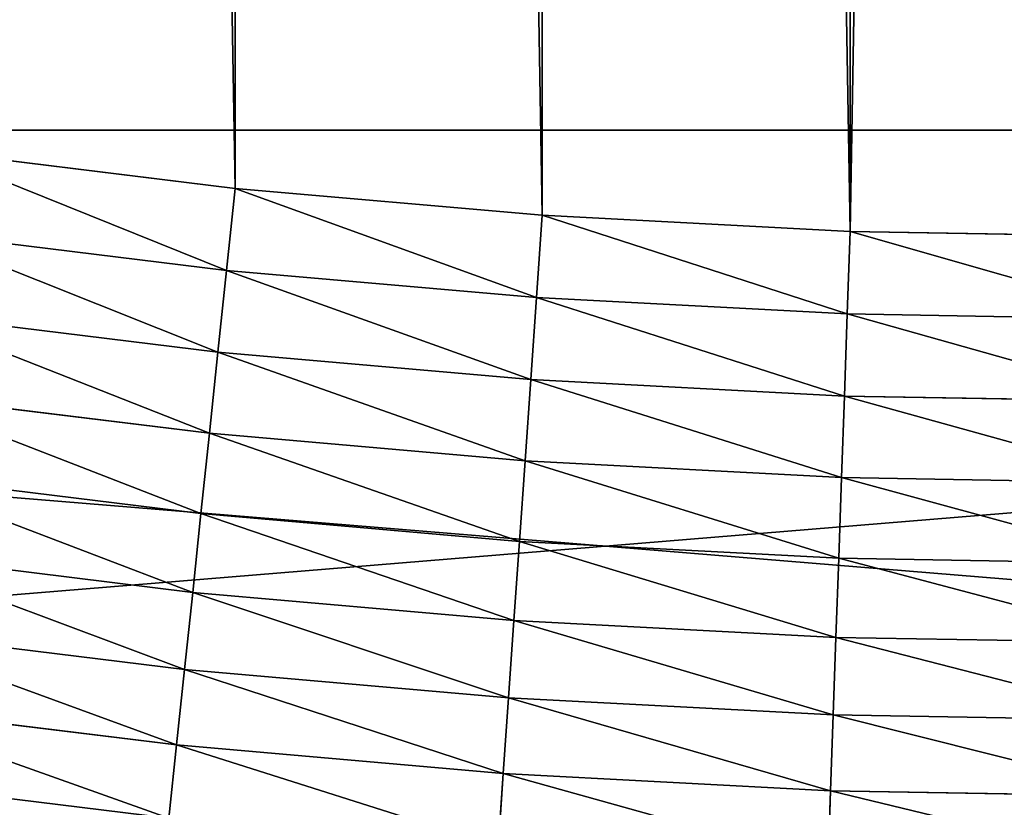
# Model space of a CAD drawing. Units: millimetres. Extents: x 0 to 48, y -38.8 to 38.9.
# Drawn here: x 30.8 to 32.3, y -14.3 to -13.1 of the extents above; entities that cross this region are included whole.
import ezdxf

# ---------------------------------------------------------------- set-up
doc = ezdxf.new("R2010")
doc.units = ezdxf.units.MM
doc.layers.get('0').update_dxf_attribs({"true_color": 0x000000})

# ---------------------------------------------------------------- blocks, each defined once
blk = doc.blocks.new('Group_11')
for p, q in [((135.781, 21.309, 240), (140.441, 20.737, 240)), ((140.441, 20.737), (135.781, 21.309)), ((140.31, 19.488, 239.961), (140.441, 20.737, 240)), ((140.441, 20.737), (140.31, 19.488, 0.039)), ((140.441, 20.737, 240), (145.118, 20.328, 240)), ((145.118, 20.328), (140.441, 20.737)), ((145.03, 19.075, 239.961), (145.118, 20.328, 240)), ((145.118, 20.328), (145.03, 19.075, 0.039)), ((145.118, 20.328, 240), (149.806, 20.082, 240)), ((149.806, 20.082), (145.118, 20.328)), ((140.31, 19.488, 239.961), (135.606, 20.065, 239.961)), ((140.31, 19.488, 0.039), (135.606, 20.065, 0.039)), ((149.762, 18.827, 239.961), (149.806, 20.082, 240)), ((149.806, 20.082), (149.762, 18.827, 0.039)), ((149.806, 20.082, 240), (154.5, 20, 240)), ((154.5, 20), (149.806, 20.082)), ((140.179, 18.244, 239.842), (140.31, 19.488, 239.961)), ((140.31, 19.488, 0.039), (140.179, 18.244, 0.158)), ((145.03, 19.075, 239.961), (140.31, 19.488, 239.961)), ((145.03, 19.075, 0.039), (140.31, 19.488, 0.039)), ((144.943, 17.827, 239.842), (145.03, 19.075, 239.961)), ((145.03, 19.075, 0.039), (144.943, 17.827, 0.158)), ((149.762, 18.827, 239.961), (145.03, 19.075, 239.961)), ((149.762, 18.827, 0.039), (145.03, 19.075, 0.039)), ((140.179, 18.244, 239.842), (135.432, 18.827, 239.842)), ((140.179, 18.244, 0.158), (135.432, 18.827, 0.158)), ((149.719, 17.577, 239.842), (149.762, 18.827, 239.961)), ((149.762, 18.827, 0.039), (149.719, 17.577, 0.158)), ((154.5, 18.744, 239.961), (149.762, 18.827, 239.961)), ((154.5, 18.744, 0.039), (149.762, 18.827, 0.039)), ((140.049, 17.01, 239.646), (140.179, 18.244, 239.842)), ((140.179, 18.244, 0.158), (140.049, 17.01, 0.354)), ((144.943, 17.827, 239.842), (140.179, 18.244, 239.842)), ((144.943, 17.827, 0.158), (140.179, 18.244, 0.158)), ((144.856, 16.589, 239.646), (144.943, 17.827, 239.842)), ((144.943, 17.827, 0.158), (144.856, 16.589, 0.354)), ((149.719, 17.577, 239.842), (144.943, 17.827, 239.842)), ((149.719, 17.577, 0.158), (144.943, 17.827, 0.158)), ((140.049, 17.01, 239.646), (135.26, 17.598, 239.646)), ((140.049, 17.01, 0.354), (135.26, 17.598, 0.354)), ((149.675, 16.337, 239.646), (149.719, 17.577, 239.842)), ((149.719, 17.577, 0.158), (149.675, 16.337, 0.354)), ((154.5, 17.493, 239.842), (149.719, 17.577, 239.842)), ((154.5, 17.493, 0.158), (149.719, 17.577, 0.158)), ((139.921, 15.79, 239.372), (140.049, 17.01, 239.646)), ((140.049, 17.01, 0.354), (139.921, 15.79, 0.628)), ((144.856, 16.589, 239.646), (140.049, 17.01, 239.646)), ((144.856, 16.589, 0.354), (140.049, 17.01, 0.354)), ((144.771, 15.366, 239.372), (144.856, 16.589, 239.646)), ((144.856, 16.589, 0.354), (144.771, 15.366, 0.628)), ((149.675, 16.337, 239.646), (144.856, 16.589, 239.646)), ((149.675, 16.337, 0.354), (144.856, 16.589, 0.354)), ((139.921, 15.79, 239.372), (135.089, 16.384, 239.372)), ((139.921, 15.79, 0.628), (135.089, 16.384, 0.628)), ((149.632, 15.111, 239.372), (149.675, 16.337, 239.646)), ((149.675, 16.337, 0.354), (149.632, 15.111, 0.628)), ((154.5, 16.252, 239.646), (149.675, 16.337, 239.646)), ((154.5, 16.252, 0.354), (149.675, 16.337, 0.354)), ((139.795, 14.59, 239.021), (139.921, 15.79, 239.372)), ((139.921, 15.79, 0.628), (139.795, 14.59, 0.979)), ((144.771, 15.366, 239.372), (139.921, 15.79, 239.372)), ((144.771, 15.366, 0.628), (139.921, 15.79, 0.628)), ((144.687, 14.162, 239.021), (144.771, 15.366, 239.372)), ((144.771, 15.366, 0.628), (144.687, 14.162, 0.979)), ((149.632, 15.111, 239.372), (144.771, 15.366, 239.372)), ((149.632, 15.111, 0.628), (144.771, 15.366, 0.628)), ((139.795, 14.59, 239.021), (134.921, 15.189, 239.021)), ((139.795, 14.59, 0.979), (134.921, 15.189, 0.979)), ((149.59, 13.905, 239.021), (149.632, 15.111, 239.372)), ((149.632, 15.111, 0.628), (149.59, 13.905, 0.979)), ((154.5, 15.026, 239.372), (149.632, 15.111, 239.372)), ((154.5, 15.026, 0.628), (149.632, 15.111, 0.628)), ((139.671, 13.415, 238.596), (139.795, 14.59, 239.021)), ((139.795, 14.59, 0.979), (139.671, 13.415, 1.404)), ((144.687, 14.162, 239.021), (139.795, 14.59, 239.021)), ((144.687, 14.162, 0.979), (139.795, 14.59, 0.979)), ((144.604, 12.983, 238.596), (144.687, 14.162, 239.021)), ((144.687, 14.162, 0.979), (144.604, 12.983, 1.404)), ((149.59, 13.905, 239.021), (144.687, 14.162, 239.021)), ((149.59, 13.905, 0.979), (144.687, 14.162, 0.979)), ((139.671, 13.415, 238.596), (134.757, 14.018, 238.596)), ((139.671, 13.415, 1.404), (134.757, 14.018, 1.404)), ((149.549, 12.724, 238.596), (149.59, 13.905, 239.021)), ((149.59, 13.905, 0.979), (149.549, 12.724, 1.404)), ((154.5, 13.82, 239.021), (149.59, 13.905, 239.021)), ((154.5, 13.82, 0.979), (149.59, 13.905, 0.979)), ((139.551, 12.268, 238.097), (139.671, 13.415, 238.596)), ((139.671, 13.415, 1.404), (139.551, 12.268, 1.903)), ((144.604, 12.983, 238.596), (139.671, 13.415, 238.596)), ((144.604, 12.983, 1.404), (139.671, 13.415, 1.404)), ((144.524, 11.833, 238.097), (144.604, 12.983, 238.596)), ((144.604, 12.983, 1.404), (144.524, 11.833, 1.903)), ((149.549, 12.724, 238.596), (144.604, 12.983, 238.596)), ((149.549, 12.724, 1.404), (144.604, 12.983, 1.404)), ((139.551, 12.268, 238.097), (134.596, 12.876, 238.097)), ((139.551, 12.268, 1.903), (134.596, 12.876, 1.903)), ((149.509, 11.572, 238.097), (149.549, 12.724, 238.596)), ((149.549, 12.724, 1.404), (149.509, 11.572, 1.903)), ((154.5, 12.638, 238.596), (149.549, 12.724, 238.596)), ((154.5, 12.638, 1.404), (149.549, 12.724, 1.404)), ((139.434, 11.155, 237.526), (139.551, 12.268, 238.097)), ((139.551, 12.268, 1.903), (139.434, 11.155, 2.474)), ((144.524, 11.833, 238.097), (139.551, 12.268, 238.097)), ((144.524, 11.833, 1.903), (139.551, 12.268, 1.903)), ((139.434, 11.155, 237.526), (134.44, 11.768, 237.526)), ((139.434, 11.155, 2.474), (134.44, 11.768, 2.474)), ((144.446, 10.716, 237.526), (144.524, 11.833, 238.097)), ((144.524, 11.833, 1.903), (144.446, 10.716, 2.474)), ((149.509, 11.572, 238.097), (144.524, 11.833, 238.097)), ((149.509, 11.572, 1.903), (144.524, 11.833, 1.903)), ((149.47, 10.453, 237.526), (149.509, 11.572, 238.097)), ((149.509, 11.572, 1.903), (149.47, 10.453, 2.474)), ((154.5, 11.484, 238.097), (149.509, 11.572, 238.097)), ((154.5, 11.484, 1.903), (149.509, 11.572, 1.903))]:
    blk.add_line(p, q)
mesh = blk.add_polyface()
corners = [(20.082, 159.194), (20.082, 149.806), (20, 154.5), (20.328, 163.882), (20.328, 145.118), (20.737, 168.559), (20.737, 140.441), (21.309, 173.219), (21.309, 135.781), (22.043, 177.856), (22.043, 131.144), (22.939, 182.464), (22.939, 126.536), (23.995, 121.962), (23.995, 187.038), (25.21, 117.427), (25.21, 191.573), (26.583, 112.937), (26.583, 196.063), (28.111, 108.498), (28.111, 200.502), (29.794, 104.115), (29.794, 204.885), (31.628, 99.794), (31.628, 209.206), (33.612, 95.539), (33.612, 213.461), (35.744, 91.356), (35.744, 217.644), (38.02, 87.25), (38.02, 221.75), (40.438, 83.226), (40.438, 225.774), (42.994, 79.289), (42.994, 229.711), (45.687, 75.443), (45.687, 233.557), (48.513, 71.694), (48.513, 237.306), (51.467, 240.955), (51.467, 68.045), (54.547, 64.502), (54.547, 244.498), (57.749, 61.068), (57.749, 247.932), (61.068, 251.251), (61.068, 57.749), (64.502, 54.547), (64.502, 254.453), (68.045, 51.467), (68.045, 257.533), (71.694, 48.513), (71.694, 260.487), (75.443, 45.687), (75.443, 263.313), (79.289, 42.994), (79.289, 266.006), (83.226, 40.438), (83.226, 268.562), (87.25, 38.02), (87.25, 270.98), (91.356, 35.744), (91.356, 273.256), (95.539, 33.612), (95.539, 275.388), (99.794, 277.372), (99.794, 31.628), (104.115, 29.794), (104.115, 279.206), (108.498, 28.111), (108.498, 280.889), (112.937, 282.417), (112.937, 26.583), (117.427, 25.21), (117.427, 283.79), (121.962, 23.995), (121.962, 285.005), (126.536, 22.939), (126.536, 286.061), (131.144, 286.957), (131.144, 22.043), (135.781, 21.309), (135.781, 287.691), (140.441, 20.737), (140.441, 288.263), (145.118, 20.328), (145.118, 288.672), (149.806, 20.082), (149.806, 288.918), (154.5, 289), (154.5, 20), (159.194, 20.082), (159.194, 288.918), (163.882, 288.672), (163.882, 20.328), (168.559, 20.737), (168.559, 288.263), (173.219, 21.309), (173.219, 287.691), (177.856, 286.957), (177.856, 22.043), (182.464, 22.939), (182.464, 286.061), (187.038, 285.005), (187.038, 23.995), (191.573, 283.79), (191.573, 25.21), (196.063, 26.583), (196.063, 282.417), (200.502, 28.111), (200.502, 280.889), (204.885, 279.206), (204.885, 29.794), (209.206, 31.628), (209.206, 277.372), (213.461, 275.388), (213.461, 33.612), (217.644, 273.256), (217.644, 35.744), (221.75, 270.98), (221.75, 38.02), (225.774, 268.562), (225.774, 40.438), (229.711, 42.994), (229.711, 266.006), (233.557, 45.687), (233.557, 263.313), (237.306, 260.487), (237.306, 48.513), (240.955, 257.533), (240.955, 51.467), (244.498, 54.547), (244.498, 254.453), (247.932, 251.251), (247.932, 57.749), (251.251, 247.932), (251.251, 61.068), (254.453, 244.498), (254.453, 64.502), (257.533, 240.955), (257.533, 68.045), (260.487, 237.306), (260.487, 71.694), (263.313, 233.557), (263.313, 75.443), (266.006, 229.711), (266.006, 79.289), (268.562, 225.774), (268.562, 83.226), (270.98, 87.25), (270.98, 221.75), (273.256, 91.356), (273.256, 217.644), (275.388, 95.539), (275.388, 213.461), (277.372, 209.206), (277.372, 99.794), (279.206, 104.115), (279.206, 204.885), (280.889, 108.498), (280.889, 200.502), (282.417, 112.937), (282.417, 196.063), (283.79, 191.573), (283.79, 117.427), (285.005, 121.962), (285.005, 187.038), (286.061, 126.536), (286.061, 182.464), (286.957, 131.144), (286.957, 177.856), (287.691, 173.219), (287.691, 135.781), (288.263, 168.559), (288.263, 140.441), (288.672, 163.882), (288.672, 145.118), (288.918, 159.194), (288.918, 149.806), (289, 154.5)]
mesh.append_faces([[corners[k] for k in face] for face in [(0, 1, 2), (178, 177, 179)]], dxfattribs={"vtx0": -1})
mesh.append_faces([[corners[k] for k in face] for face in [(1, 3, 4), (4, 5, 6), (6, 7, 8), (8, 9, 10), (10, 11, 12), (12, 11, 13), (13, 14, 15), (15, 16, 17), (17, 18, 19), (19, 20, 21), (21, 22, 23), (23, 24, 25), (25, 26, 27), (27, 28, 29), (29, 30, 31), (31, 32, 33), (33, 34, 35), (35, 36, 37), (37, 39, 40), (40, 39, 41), (41, 42, 43), (43, 45, 46), (46, 45, 47), (47, 48, 49), (49, 50, 51), (51, 52, 53), (53, 54, 55), (55, 56, 57), (57, 58, 59), (59, 60, 61), (61, 62, 63), (63, 65, 66), (66, 65, 67), (67, 68, 69), (69, 71, 72), (72, 71, 73), (73, 74, 75), (75, 76, 77), (77, 79, 80), (80, 79, 81), (81, 82, 83), (83, 84, 85), (85, 86, 87), (87, 89, 90), (90, 89, 91), (91, 93, 94), (94, 93, 95), (95, 96, 97), (97, 99, 100), (100, 99, 101), (101, 103, 104), (104, 105, 106), (106, 105, 107), (107, 108, 109), (109, 111, 112), (112, 111, 113), (113, 115, 116), (116, 117, 118), (118, 119, 120), (120, 121, 122), (122, 121, 123), (123, 124, 125), (125, 127, 128), (128, 129, 130), (130, 129, 131), (131, 133, 134), (134, 135, 136), (136, 137, 138), (138, 139, 140), (140, 141, 142), (142, 143, 144), (144, 145, 146), (146, 147, 148), (148, 147, 149), (149, 150, 151), (151, 152, 153), (153, 155, 156), (156, 155, 157), (157, 158, 159), (159, 160, 161), (161, 163, 164), (164, 163, 165), (165, 166, 167), (167, 168, 169), (169, 171, 172), (172, 173, 174), (174, 175, 176), (176, 177, 178)]], dxfattribs={"vtx0": -1, "vtx1": -1})
mesh.append_faces([[corners[k] for k in face] for face in [(1, 0, 3), (4, 3, 5), (6, 5, 7), (8, 7, 9), (10, 9, 11), (13, 11, 14), (15, 14, 16), (17, 16, 18), (19, 18, 20), (21, 20, 22), (23, 22, 24), (25, 24, 26), (27, 26, 28), (29, 28, 30), (31, 30, 32), (33, 32, 34), (35, 34, 36), (37, 36, 38), (37, 38, 39), (41, 39, 42), (43, 42, 44), (43, 44, 45), (47, 45, 48), (49, 48, 50), (51, 50, 52), (53, 52, 54), (55, 54, 56), (57, 56, 58), (59, 58, 60), (61, 60, 62), (63, 62, 64), (63, 64, 65), (67, 65, 68), (69, 68, 70), (69, 70, 71), (73, 71, 74), (75, 74, 76), (77, 76, 78), (77, 78, 79), (81, 79, 82), (83, 82, 84), (85, 84, 86), (87, 86, 88), (87, 88, 89), (91, 89, 92), (91, 92, 93), (95, 93, 96), (97, 96, 98), (97, 98, 99), (101, 99, 102), (101, 102, 103), (104, 103, 105), (107, 105, 108), (109, 108, 110), (109, 110, 111), (113, 111, 114), (113, 114, 115), (116, 115, 117), (118, 117, 119), (120, 119, 121), (123, 121, 124), (125, 124, 126), (125, 126, 127), (128, 127, 129), (131, 129, 132), (131, 132, 133), (134, 133, 135), (136, 135, 137), (138, 137, 139), (140, 139, 141), (142, 141, 143), (144, 143, 145), (146, 145, 147), (149, 147, 150), (151, 150, 152), (153, 152, 154), (153, 154, 155), (157, 155, 158), (159, 158, 160), (161, 160, 162), (161, 162, 163), (165, 163, 166), (167, 166, 168), (169, 168, 170), (169, 170, 171), (172, 171, 173), (174, 173, 175), (176, 175, 177)]], dxfattribs={"vtx0": -1, "vtx2": -1})
mesh = blk.add_polyface()
corners = [(20.082, 149.806, 240), (20.082, 159.194, 240), (20, 154.5, 240), (20.328, 145.118, 240), (20.328, 163.882, 240), (20.737, 140.441, 240), (20.737, 168.559, 240), (21.309, 135.781, 240), (21.309, 173.219, 240), (22.043, 131.144, 240), (22.043, 177.856, 240), (22.939, 126.536, 240), (22.939, 182.464, 240), (23.995, 121.962, 240), (23.995, 187.038, 240), (25.21, 117.427, 240), (25.21, 191.573, 240), (26.583, 112.937, 240), (26.583, 196.063, 240), (28.111, 108.498, 240), (28.111, 200.502, 240), (29.794, 104.115, 240), (29.794, 204.885, 240), (31.628, 99.794, 240), (31.628, 209.206, 240), (33.612, 95.539, 240), (33.612, 213.461, 240), (35.744, 91.356, 240), (35.744, 217.644, 240), (38.02, 87.25, 240), (38.02, 221.75, 240), (40.438, 83.226, 240), (40.438, 225.774, 240), (42.994, 79.289, 240), (42.994, 229.711, 240), (45.687, 75.443, 240), (45.687, 233.557, 240), (48.513, 71.694, 240), (48.513, 237.306, 240), (51.467, 68.045, 240), (51.467, 240.955, 240), (54.547, 64.502, 240), (54.547, 244.498, 240), (57.749, 61.068, 240), (57.749, 247.932, 240), (61.068, 57.749, 240), (61.068, 251.251, 240), (64.502, 54.547, 240), (64.502, 254.453, 240), (68.045, 51.467, 240), (68.045, 257.533, 240), (71.694, 48.513, 240), (71.694, 260.487, 240), (75.443, 45.687, 240), (75.443, 263.313, 240), (79.289, 42.994, 240), (79.289, 266.006, 240), (83.226, 40.438, 240), (83.226, 268.562, 240), (87.25, 38.02, 240), (87.25, 270.98, 240), (91.356, 35.744, 240), (91.356, 273.256, 240), (95.539, 33.612, 240), (95.539, 275.388, 240), (99.794, 31.628, 240), (99.794, 277.372, 240), (104.115, 29.794, 240), (104.115, 279.206, 240), (108.498, 28.111, 240), (108.498, 280.889, 240), (112.937, 26.583, 240), (112.937, 282.417, 240), (117.427, 25.21, 240), (117.427, 283.79, 240), (121.962, 23.995, 240), (121.962, 285.005, 240), (126.536, 22.939, 240), (126.536, 286.061, 240), (131.144, 22.043, 240), (131.144, 286.957, 240), (135.781, 21.309, 240), (135.781, 287.691, 240), (140.441, 20.737, 240), (140.441, 288.263, 240), (145.118, 20.328, 240), (145.118, 288.672, 240), (149.806, 20.082, 240), (149.806, 288.918, 240), (154.5, 289, 240), (154.5, 20, 240), (159.194, 20.082, 240), (159.194, 288.918, 240), (163.882, 20.328, 240), (163.882, 288.672, 240), (168.559, 20.737, 240), (168.559, 288.263, 240), (173.219, 21.309, 240), (173.219, 287.691, 240), (177.856, 286.957, 240), (177.856, 22.043, 240), (182.464, 22.939, 240), (182.464, 286.061, 240), (187.038, 23.995, 240), (187.038, 285.005, 240), (191.573, 25.21, 240), (191.573, 283.79, 240), (196.063, 26.583, 240), (196.063, 282.417, 240), (200.502, 28.111, 240), (200.502, 280.889, 240), (204.885, 279.206, 240), (204.885, 29.794, 240), (209.206, 31.628, 240), (209.206, 277.372, 240), (213.461, 33.612, 240), (213.461, 275.388, 240), (217.644, 35.744, 240), (217.644, 273.256, 240), (221.75, 38.02, 240), (221.75, 270.98, 240), (225.774, 40.438, 240), (225.774, 268.562, 240), (229.711, 42.994, 240), (229.711, 266.006, 240), (233.557, 45.687, 240), (233.557, 263.313, 240), (237.306, 260.487, 240), (237.306, 48.513, 240), (240.955, 51.467, 240), (240.955, 257.533, 240), (244.498, 54.547, 240), (244.498, 254.453, 240), (247.932, 251.251, 240), (247.932, 57.749, 240), (251.251, 61.068, 240), (251.251, 247.932, 240), (254.453, 244.498, 240), (254.453, 64.502, 240), (257.533, 240.955, 240), (257.533, 68.045, 240), (260.487, 237.306, 240), (260.487, 71.694, 240), (263.313, 233.557, 240), (263.313, 75.443, 240), (266.006, 229.711, 240), (266.006, 79.289, 240), (268.562, 225.774, 240), (268.562, 83.226, 240), (270.98, 87.25, 240), (270.98, 221.75, 240), (273.256, 91.356, 240), (273.256, 217.644, 240), (275.388, 95.539, 240), (275.388, 213.461, 240), (277.372, 209.206, 240), (277.372, 99.794, 240), (279.206, 104.115, 240), (279.206, 204.885, 240), (280.889, 108.498, 240), (280.889, 200.502, 240), (282.417, 112.937, 240), (282.417, 196.063, 240), (283.79, 117.427, 240), (283.79, 191.573, 240), (285.005, 121.962, 240), (285.005, 187.038, 240), (286.061, 126.536, 240), (286.061, 182.464, 240), (286.957, 131.144, 240), (286.957, 177.856, 240), (287.691, 135.781, 240), (287.691, 173.219, 240), (288.263, 140.441, 240), (288.263, 168.559, 240), (288.672, 145.118, 240), (288.672, 163.882, 240), (288.918, 149.806, 240), (288.918, 159.194, 240), (289, 154.5, 240)]
mesh.append_faces([[corners[k] for k in face] for face in [(0, 1, 2), (178, 177, 179)]], dxfattribs={"vtx0": -1})
mesh.append_faces([[corners[k] for k in face] for face in [(1, 3, 4), (4, 5, 6), (6, 7, 8), (8, 9, 10), (10, 11, 12), (12, 13, 14), (14, 15, 16), (16, 17, 18), (18, 19, 20), (20, 21, 22), (22, 23, 24), (24, 25, 26), (26, 27, 28), (28, 29, 30), (30, 31, 32), (32, 33, 34), (34, 35, 36), (36, 37, 38), (38, 39, 40), (40, 41, 42), (42, 43, 44), (44, 45, 46), (46, 47, 48), (48, 49, 50), (50, 51, 52), (52, 53, 54), (54, 55, 56), (56, 57, 58), (58, 59, 60), (60, 61, 62), (62, 63, 64), (64, 65, 66), (66, 67, 68), (68, 69, 70), (70, 71, 72), (72, 73, 74), (74, 75, 76), (76, 77, 78), (78, 79, 80), (80, 81, 82), (82, 83, 84), (84, 85, 86), (86, 87, 88), (88, 87, 89), (89, 91, 92), (92, 93, 94), (94, 95, 96), (96, 97, 98), (98, 97, 99), (99, 101, 102), (102, 103, 104), (104, 105, 106), (106, 107, 108), (108, 109, 110), (110, 109, 111), (111, 113, 114), (114, 115, 116), (116, 117, 118), (118, 119, 120), (120, 121, 122), (122, 123, 124), (124, 125, 126), (126, 125, 127), (127, 129, 130), (130, 131, 132), (132, 131, 133), (133, 135, 136), (136, 135, 137), (137, 138, 139), (139, 140, 141), (141, 142, 143), (143, 144, 145), (145, 146, 147), (147, 149, 150), (150, 151, 152), (152, 153, 154), (154, 153, 155), (155, 157, 158), (158, 159, 160), (160, 161, 162), (162, 163, 164), (164, 165, 166), (166, 167, 168), (168, 169, 170), (170, 171, 172), (172, 173, 174), (174, 175, 176), (176, 177, 178)]], dxfattribs={"vtx0": -1, "vtx1": -1})
mesh.append_faces([[corners[k] for k in face] for face in [(1, 0, 3), (4, 3, 5), (6, 5, 7), (8, 7, 9), (10, 9, 11), (12, 11, 13), (14, 13, 15), (16, 15, 17), (18, 17, 19), (20, 19, 21), (22, 21, 23), (24, 23, 25), (26, 25, 27), (28, 27, 29), (30, 29, 31), (32, 31, 33), (34, 33, 35), (36, 35, 37), (38, 37, 39), (40, 39, 41), (42, 41, 43), (44, 43, 45), (46, 45, 47), (48, 47, 49), (50, 49, 51), (52, 51, 53), (54, 53, 55), (56, 55, 57), (58, 57, 59), (60, 59, 61), (62, 61, 63), (64, 63, 65), (66, 65, 67), (68, 67, 69), (70, 69, 71), (72, 71, 73), (74, 73, 75), (76, 75, 77), (78, 77, 79), (80, 79, 81), (82, 81, 83), (84, 83, 85), (86, 85, 87), (89, 87, 90), (89, 90, 91), (92, 91, 93), (94, 93, 95), (96, 95, 97), (99, 97, 100), (99, 100, 101), (102, 101, 103), (104, 103, 105), (106, 105, 107), (108, 107, 109), (111, 109, 112), (111, 112, 113), (114, 113, 115), (116, 115, 117), (118, 117, 119), (120, 119, 121), (122, 121, 123), (124, 123, 125), (127, 125, 128), (127, 128, 129), (130, 129, 131), (133, 131, 134), (133, 134, 135), (137, 135, 138), (139, 138, 140), (141, 140, 142), (143, 142, 144), (145, 144, 146), (147, 146, 148), (147, 148, 149), (150, 149, 151), (152, 151, 153), (155, 153, 156), (155, 156, 157), (158, 157, 159), (160, 159, 161), (162, 161, 163), (164, 163, 165), (166, 165, 167), (168, 167, 169), (170, 169, 171), (172, 171, 173), (174, 173, 175), (176, 175, 177)]], dxfattribs={"vtx0": -1, "vtx2": -1})
mesh = blk.add_polyface()
corners = [(140.31, 19.488, 239.961), (135.781, 21.309, 240), (135.606, 20.065, 239.961), (140.441, 20.737, 240)]
mesh.append_faces([[corners[k] for k in face] for face in [(0, 1, 2), (1, 0, 3)]], dxfattribs={"vtx0": -1})
mesh = blk.add_polyface()
corners = [(135.781, 21.309), (140.31, 19.488, 0.039), (135.606, 20.065, 0.039), (140.441, 20.737)]
mesh.append_faces([[corners[k] for k in face] for face in [(0, 1, 2), (1, 0, 3)]], dxfattribs={"vtx0": -1})
mesh = blk.add_polyface()
corners = [(145.03, 19.075, 239.961), (140.441, 20.737, 240), (140.31, 19.488, 239.961), (145.118, 20.328, 240)]
mesh.append_faces([[corners[k] for k in face] for face in [(0, 1, 2), (1, 0, 3)]], dxfattribs={"vtx0": -1})
mesh = blk.add_polyface()
corners = [(140.441, 20.737), (145.03, 19.075, 0.039), (140.31, 19.488, 0.039), (145.118, 20.328)]
mesh.append_faces([[corners[k] for k in face] for face in [(0, 1, 2), (1, 0, 3)]], dxfattribs={"vtx0": -1})
mesh = blk.add_polyface()
corners = [(149.762, 18.827, 239.961), (145.118, 20.328, 240), (145.03, 19.075, 239.961), (149.806, 20.082, 240)]
mesh.append_faces([[corners[k] for k in face] for face in [(0, 1, 2), (1, 0, 3)]], dxfattribs={"vtx0": -1})
mesh = blk.add_polyface()
corners = [(145.118, 20.328), (149.762, 18.827, 0.039), (145.03, 19.075, 0.039), (149.806, 20.082)]
mesh.append_faces([[corners[k] for k in face] for face in [(0, 1, 2), (1, 0, 3)]], dxfattribs={"vtx0": -1})
mesh = blk.add_polyface()
corners = [(140.179, 18.244, 239.842), (135.606, 20.065, 239.961), (135.432, 18.827, 239.842), (140.31, 19.488, 239.961)]
mesh.append_faces([[corners[k] for k in face] for face in [(0, 1, 2), (1, 0, 3)]], dxfattribs={"vtx0": -1})
mesh = blk.add_polyface()
corners = [(135.606, 20.065, 0.039), (140.179, 18.244, 0.158), (135.432, 18.827, 0.158), (140.31, 19.488, 0.039)]
mesh.append_faces([[corners[k] for k in face] for face in [(0, 1, 2), (1, 0, 3)]], dxfattribs={"vtx0": -1})
mesh = blk.add_polyface()
corners = [(154.5, 18.744, 239.961), (149.806, 20.082, 240), (149.762, 18.827, 239.961), (154.5, 20, 240)]
mesh.append_faces([[corners[k] for k in face] for face in [(0, 1, 2), (1, 0, 3)]], dxfattribs={"vtx0": -1})
mesh = blk.add_polyface()
corners = [(149.806, 20.082), (154.5, 18.744, 0.039), (149.762, 18.827, 0.039), (154.5, 20)]
mesh.append_faces([[corners[k] for k in face] for face in [(0, 1, 2), (1, 0, 3)]], dxfattribs={"vtx0": -1})
mesh = blk.add_polyface()
corners = [(144.943, 17.827, 239.842), (140.31, 19.488, 239.961), (140.179, 18.244, 239.842), (145.03, 19.075, 239.961)]
mesh.append_faces([[corners[k] for k in face] for face in [(0, 1, 2), (1, 0, 3)]], dxfattribs={"vtx0": -1})
mesh = blk.add_polyface()
corners = [(140.31, 19.488, 0.039), (144.943, 17.827, 0.158), (140.179, 18.244, 0.158), (145.03, 19.075, 0.039)]
mesh.append_faces([[corners[k] for k in face] for face in [(0, 1, 2), (1, 0, 3)]], dxfattribs={"vtx0": -1})
mesh = blk.add_polyface()
corners = [(149.719, 17.577, 239.842), (145.03, 19.075, 239.961), (144.943, 17.827, 239.842), (149.762, 18.827, 239.961)]
mesh.append_faces([[corners[k] for k in face] for face in [(0, 1, 2), (1, 0, 3)]], dxfattribs={"vtx0": -1})
mesh = blk.add_polyface()
corners = [(145.03, 19.075, 0.039), (149.719, 17.577, 0.158), (144.943, 17.827, 0.158), (149.762, 18.827, 0.039)]
mesh.append_faces([[corners[k] for k in face] for face in [(0, 1, 2), (1, 0, 3)]], dxfattribs={"vtx0": -1})
mesh = blk.add_polyface()
corners = [(140.049, 17.01, 239.646), (135.432, 18.827, 239.842), (135.26, 17.598, 239.646), (140.179, 18.244, 239.842)]
mesh.append_faces([[corners[k] for k in face] for face in [(0, 1, 2), (1, 0, 3)]], dxfattribs={"vtx0": -1})
mesh = blk.add_polyface()
corners = [(135.432, 18.827, 0.158), (140.049, 17.01, 0.354), (135.26, 17.598, 0.354), (140.179, 18.244, 0.158)]
mesh.append_faces([[corners[k] for k in face] for face in [(0, 1, 2), (1, 0, 3)]], dxfattribs={"vtx0": -1})
mesh = blk.add_polyface()
corners = [(154.5, 17.493, 239.842), (149.762, 18.827, 239.961), (149.719, 17.577, 239.842), (154.5, 18.744, 239.961)]
mesh.append_faces([[corners[k] for k in face] for face in [(0, 1, 2), (1, 0, 3)]], dxfattribs={"vtx0": -1})
mesh = blk.add_polyface()
corners = [(149.762, 18.827, 0.039), (154.5, 17.493, 0.158), (149.719, 17.577, 0.158), (154.5, 18.744, 0.039)]
mesh.append_faces([[corners[k] for k in face] for face in [(0, 1, 2), (1, 0, 3)]], dxfattribs={"vtx0": -1})
mesh = blk.add_polyface()
corners = [(144.856, 16.589, 239.646), (140.179, 18.244, 239.842), (140.049, 17.01, 239.646), (144.943, 17.827, 239.842)]
mesh.append_faces([[corners[k] for k in face] for face in [(0, 1, 2), (1, 0, 3)]], dxfattribs={"vtx0": -1})
mesh = blk.add_polyface()
corners = [(140.179, 18.244, 0.158), (144.856, 16.589, 0.354), (140.049, 17.01, 0.354), (144.943, 17.827, 0.158)]
mesh.append_faces([[corners[k] for k in face] for face in [(0, 1, 2), (1, 0, 3)]], dxfattribs={"vtx0": -1})
mesh = blk.add_polyface()
corners = [(149.675, 16.337, 239.646), (144.943, 17.827, 239.842), (144.856, 16.589, 239.646), (149.719, 17.577, 239.842)]
mesh.append_faces([[corners[k] for k in face] for face in [(0, 1, 2), (1, 0, 3)]], dxfattribs={"vtx0": -1})
mesh = blk.add_polyface()
corners = [(144.943, 17.827, 0.158), (149.675, 16.337, 0.354), (144.856, 16.589, 0.354), (149.719, 17.577, 0.158)]
mesh.append_faces([[corners[k] for k in face] for face in [(0, 1, 2), (1, 0, 3)]], dxfattribs={"vtx0": -1})
mesh = blk.add_polyface()
corners = [(139.921, 15.79, 239.372), (135.26, 17.598, 239.646), (135.089, 16.384, 239.372), (140.049, 17.01, 239.646)]
mesh.append_faces([[corners[k] for k in face] for face in [(0, 1, 2), (1, 0, 3)]], dxfattribs={"vtx0": -1})
mesh = blk.add_polyface()
corners = [(135.26, 17.598, 0.354), (139.921, 15.79, 0.628), (135.089, 16.384, 0.628), (140.049, 17.01, 0.354)]
mesh.append_faces([[corners[k] for k in face] for face in [(0, 1, 2), (1, 0, 3)]], dxfattribs={"vtx0": -1})
mesh = blk.add_polyface()
corners = [(154.5, 16.252, 239.646), (149.719, 17.577, 239.842), (149.675, 16.337, 239.646), (154.5, 17.493, 239.842)]
mesh.append_faces([[corners[k] for k in face] for face in [(0, 1, 2), (1, 0, 3)]], dxfattribs={"vtx0": -1})
mesh = blk.add_polyface()
corners = [(149.719, 17.577, 0.158), (154.5, 16.252, 0.354), (149.675, 16.337, 0.354), (154.5, 17.493, 0.158)]
mesh.append_faces([[corners[k] for k in face] for face in [(0, 1, 2), (1, 0, 3)]], dxfattribs={"vtx0": -1})
mesh = blk.add_polyface()
corners = [(144.771, 15.366, 239.372), (140.049, 17.01, 239.646), (139.921, 15.79, 239.372), (144.856, 16.589, 239.646)]
mesh.append_faces([[corners[k] for k in face] for face in [(0, 1, 2), (1, 0, 3)]], dxfattribs={"vtx0": -1})
mesh = blk.add_polyface()
corners = [(140.049, 17.01, 0.354), (144.771, 15.366, 0.628), (139.921, 15.79, 0.628), (144.856, 16.589, 0.354)]
mesh.append_faces([[corners[k] for k in face] for face in [(0, 1, 2), (1, 0, 3)]], dxfattribs={"vtx0": -1})
mesh = blk.add_polyface()
corners = [(149.632, 15.111, 239.372), (144.856, 16.589, 239.646), (144.771, 15.366, 239.372), (149.675, 16.337, 239.646)]
mesh.append_faces([[corners[k] for k in face] for face in [(0, 1, 2), (1, 0, 3)]], dxfattribs={"vtx0": -1})
mesh = blk.add_polyface()
corners = [(144.856, 16.589, 0.354), (149.632, 15.111, 0.628), (144.771, 15.366, 0.628), (149.675, 16.337, 0.354)]
mesh.append_faces([[corners[k] for k in face] for face in [(0, 1, 2), (1, 0, 3)]], dxfattribs={"vtx0": -1})
mesh = blk.add_polyface()
corners = [(139.795, 14.59, 239.021), (135.089, 16.384, 239.372), (134.921, 15.189, 239.021), (139.921, 15.79, 239.372)]
mesh.append_faces([[corners[k] for k in face] for face in [(0, 1, 2), (1, 0, 3)]], dxfattribs={"vtx0": -1})
mesh = blk.add_polyface()
corners = [(135.089, 16.384, 0.628), (139.795, 14.59, 0.979), (134.921, 15.189, 0.979), (139.921, 15.79, 0.628)]
mesh.append_faces([[corners[k] for k in face] for face in [(0, 1, 2), (1, 0, 3)]], dxfattribs={"vtx0": -1})
mesh = blk.add_polyface()
corners = [(154.5, 15.026, 239.372), (149.675, 16.337, 239.646), (149.632, 15.111, 239.372), (154.5, 16.252, 239.646)]
mesh.append_faces([[corners[k] for k in face] for face in [(0, 1, 2), (1, 0, 3)]], dxfattribs={"vtx0": -1})
mesh = blk.add_polyface()
corners = [(149.675, 16.337, 0.354), (154.5, 15.026, 0.628), (149.632, 15.111, 0.628), (154.5, 16.252, 0.354)]
mesh.append_faces([[corners[k] for k in face] for face in [(0, 1, 2), (1, 0, 3)]], dxfattribs={"vtx0": -1})
mesh = blk.add_polyface()
corners = [(144.687, 14.162, 239.021), (139.921, 15.79, 239.372), (139.795, 14.59, 239.021), (144.771, 15.366, 239.372)]
mesh.append_faces([[corners[k] for k in face] for face in [(0, 1, 2), (1, 0, 3)]], dxfattribs={"vtx0": -1})
mesh = blk.add_polyface()
corners = [(139.921, 15.79, 0.628), (144.687, 14.162, 0.979), (139.795, 14.59, 0.979), (144.771, 15.366, 0.628)]
mesh.append_faces([[corners[k] for k in face] for face in [(0, 1, 2), (1, 0, 3)]], dxfattribs={"vtx0": -1})
mesh = blk.add_polyface()
corners = [(149.59, 13.905, 239.021), (144.771, 15.366, 239.372), (144.687, 14.162, 239.021), (149.632, 15.111, 239.372)]
mesh.append_faces([[corners[k] for k in face] for face in [(0, 1, 2), (1, 0, 3)]], dxfattribs={"vtx0": -1})
mesh = blk.add_polyface()
corners = [(144.771, 15.366, 0.628), (149.59, 13.905, 0.979), (144.687, 14.162, 0.979), (149.632, 15.111, 0.628)]
mesh.append_faces([[corners[k] for k in face] for face in [(0, 1, 2), (1, 0, 3)]], dxfattribs={"vtx0": -1})
mesh = blk.add_polyface()
corners = [(139.671, 13.415, 238.596), (134.921, 15.189, 239.021), (134.757, 14.018, 238.596), (139.795, 14.59, 239.021)]
mesh.append_faces([[corners[k] for k in face] for face in [(0, 1, 2), (1, 0, 3)]], dxfattribs={"vtx0": -1})
mesh = blk.add_polyface()
corners = [(134.921, 15.189, 0.979), (139.671, 13.415, 1.404), (134.757, 14.018, 1.404), (139.795, 14.59, 0.979)]
mesh.append_faces([[corners[k] for k in face] for face in [(0, 1, 2), (1, 0, 3)]], dxfattribs={"vtx0": -1})
mesh = blk.add_polyface()
corners = [(154.5, 13.82, 239.021), (149.632, 15.111, 239.372), (149.59, 13.905, 239.021), (154.5, 15.026, 239.372)]
mesh.append_faces([[corners[k] for k in face] for face in [(0, 1, 2), (1, 0, 3)]], dxfattribs={"vtx0": -1})
mesh = blk.add_polyface()
corners = [(149.632, 15.111, 0.628), (154.5, 13.82, 0.979), (149.59, 13.905, 0.979), (154.5, 15.026, 0.628)]
mesh.append_faces([[corners[k] for k in face] for face in [(0, 1, 2), (1, 0, 3)]], dxfattribs={"vtx0": -1})
mesh = blk.add_polyface()
corners = [(144.604, 12.983, 238.596), (139.795, 14.59, 239.021), (139.671, 13.415, 238.596), (144.687, 14.162, 239.021)]
mesh.append_faces([[corners[k] for k in face] for face in [(0, 1, 2), (1, 0, 3)]], dxfattribs={"vtx0": -1})
mesh = blk.add_polyface()
corners = [(139.795, 14.59, 0.979), (144.604, 12.983, 1.404), (139.671, 13.415, 1.404), (144.687, 14.162, 0.979)]
mesh.append_faces([[corners[k] for k in face] for face in [(0, 1, 2), (1, 0, 3)]], dxfattribs={"vtx0": -1})
mesh = blk.add_polyface()
corners = [(149.549, 12.724, 238.596), (144.687, 14.162, 239.021), (144.604, 12.983, 238.596), (149.59, 13.905, 239.021)]
mesh.append_faces([[corners[k] for k in face] for face in [(0, 1, 2), (1, 0, 3)]], dxfattribs={"vtx0": -1})
mesh = blk.add_polyface()
corners = [(144.687, 14.162, 0.979), (149.549, 12.724, 1.404), (144.604, 12.983, 1.404), (149.59, 13.905, 0.979)]
mesh.append_faces([[corners[k] for k in face] for face in [(0, 1, 2), (1, 0, 3)]], dxfattribs={"vtx0": -1})
mesh = blk.add_polyface()
corners = [(139.551, 12.268, 238.097), (134.757, 14.018, 238.596), (134.596, 12.876, 238.097), (139.671, 13.415, 238.596)]
mesh.append_faces([[corners[k] for k in face] for face in [(0, 1, 2), (1, 0, 3)]], dxfattribs={"vtx0": -1})
mesh = blk.add_polyface()
corners = [(134.757, 14.018, 1.404), (139.551, 12.268, 1.903), (134.596, 12.876, 1.903), (139.671, 13.415, 1.404)]
mesh.append_faces([[corners[k] for k in face] for face in [(0, 1, 2), (1, 0, 3)]], dxfattribs={"vtx0": -1})
mesh = blk.add_polyface()
corners = [(154.5, 12.638, 238.596), (149.59, 13.905, 239.021), (149.549, 12.724, 238.596), (154.5, 13.82, 239.021)]
mesh.append_faces([[corners[k] for k in face] for face in [(0, 1, 2), (1, 0, 3)]], dxfattribs={"vtx0": -1})
mesh = blk.add_polyface()
corners = [(149.59, 13.905, 0.979), (154.5, 12.638, 1.404), (149.549, 12.724, 1.404), (154.5, 13.82, 0.979)]
mesh.append_faces([[corners[k] for k in face] for face in [(0, 1, 2), (1, 0, 3)]], dxfattribs={"vtx0": -1})
mesh = blk.add_polyface()
corners = [(144.524, 11.833, 238.097), (139.671, 13.415, 238.596), (139.551, 12.268, 238.097), (144.604, 12.983, 238.596)]
mesh.append_faces([[corners[k] for k in face] for face in [(0, 1, 2), (1, 0, 3)]], dxfattribs={"vtx0": -1})
mesh = blk.add_polyface()
corners = [(139.671, 13.415, 1.404), (144.524, 11.833, 1.903), (139.551, 12.268, 1.903), (144.604, 12.983, 1.404)]
mesh.append_faces([[corners[k] for k in face] for face in [(0, 1, 2), (1, 0, 3)]], dxfattribs={"vtx0": -1})
mesh = blk.add_polyface()
corners = [(149.509, 11.572, 238.097), (144.604, 12.983, 238.596), (144.524, 11.833, 238.097), (149.549, 12.724, 238.596)]
mesh.append_faces([[corners[k] for k in face] for face in [(0, 1, 2), (1, 0, 3)]], dxfattribs={"vtx0": -1})
mesh = blk.add_polyface()
corners = [(144.604, 12.983, 1.404), (149.509, 11.572, 1.903), (144.524, 11.833, 1.903), (149.549, 12.724, 1.404)]
mesh.append_faces([[corners[k] for k in face] for face in [(0, 1, 2), (1, 0, 3)]], dxfattribs={"vtx0": -1})
mesh = blk.add_polyface()
corners = [(139.434, 11.155, 237.526), (134.596, 12.876, 238.097), (134.44, 11.768, 237.526), (139.551, 12.268, 238.097)]
mesh.append_faces([[corners[k] for k in face] for face in [(0, 1, 2), (1, 0, 3)]], dxfattribs={"vtx0": -1})
mesh = blk.add_polyface()
corners = [(134.596, 12.876, 1.903), (139.434, 11.155, 2.474), (134.44, 11.768, 2.474), (139.551, 12.268, 1.903)]
mesh.append_faces([[corners[k] for k in face] for face in [(0, 1, 2), (1, 0, 3)]], dxfattribs={"vtx0": -1})
mesh = blk.add_polyface()
corners = [(154.5, 11.484, 238.097), (149.549, 12.724, 238.596), (149.509, 11.572, 238.097), (154.5, 12.638, 238.596)]
mesh.append_faces([[corners[k] for k in face] for face in [(0, 1, 2), (1, 0, 3)]], dxfattribs={"vtx0": -1})
mesh = blk.add_polyface()
corners = [(149.549, 12.724, 1.404), (154.5, 11.484, 1.903), (149.509, 11.572, 1.903), (154.5, 12.638, 1.404)]
mesh.append_faces([[corners[k] for k in face] for face in [(0, 1, 2), (1, 0, 3)]], dxfattribs={"vtx0": -1})
mesh = blk.add_polyface()
corners = [(144.446, 10.716, 237.526), (139.551, 12.268, 238.097), (139.434, 11.155, 237.526), (144.524, 11.833, 238.097)]
mesh.append_faces([[corners[k] for k in face] for face in [(0, 1, 2), (1, 0, 3)]], dxfattribs={"vtx0": -1})
mesh = blk.add_polyface()
corners = [(139.551, 12.268, 1.903), (144.446, 10.716, 2.474), (139.434, 11.155, 2.474), (144.524, 11.833, 1.903)]
mesh.append_faces([[corners[k] for k in face] for face in [(0, 1, 2), (1, 0, 3)]], dxfattribs={"vtx0": -1})
mesh = blk.add_polyface()
corners = [(139.321, 10.079, 236.887), (134.44, 11.768, 237.526), (134.29, 10.697, 236.887), (139.434, 11.155, 237.526)]
mesh.append_faces([[corners[k] for k in face] for face in [(0, 1, 2), (1, 0, 3)]], dxfattribs={"vtx0": -1})
mesh = blk.add_polyface()
corners = [(134.44, 11.768, 2.474), (139.321, 10.079, 3.113), (134.29, 10.697, 3.113), (139.434, 11.155, 2.474)]
mesh.append_faces([[corners[k] for k in face] for face in [(0, 1, 2), (1, 0, 3)]], dxfattribs={"vtx0": -1})
mesh = blk.add_polyface()
corners = [(149.47, 10.453, 237.526), (144.524, 11.833, 238.097), (144.446, 10.716, 237.526), (149.509, 11.572, 238.097)]
mesh.append_faces([[corners[k] for k in face] for face in [(0, 1, 2), (1, 0, 3)]], dxfattribs={"vtx0": -1})
mesh = blk.add_polyface()
corners = [(144.524, 11.833, 1.903), (149.47, 10.453, 2.474), (144.446, 10.716, 2.474), (149.509, 11.572, 1.903)]
mesh.append_faces([[corners[k] for k in face] for face in [(0, 1, 2), (1, 0, 3)]], dxfattribs={"vtx0": -1})
mesh = blk.add_polyface()
corners = [(154.5, 10.365, 237.526), (149.509, 11.572, 238.097), (149.47, 10.453, 237.526), (154.5, 11.484, 238.097)]
mesh.append_faces([[corners[k] for k in face] for face in [(0, 1, 2), (1, 0, 3)]], dxfattribs={"vtx0": -1})
mesh = blk.add_polyface()
corners = [(149.509, 11.572, 1.903), (154.5, 10.365, 2.474), (149.47, 10.453, 2.474), (154.5, 11.484, 1.903)]
mesh.append_faces([[corners[k] for k in face] for face in [(0, 1, 2), (1, 0, 3)]], dxfattribs={"vtx0": -1})
blk = doc.blocks.new('Group_1')
for p, q in [((240, 255.625, 23.429), (394.148, 255.625, 23.429)), ((240, 255.625, 753.571), (394.148, 255.625, 753.571))]:
    blk.add_line(p, q)
mesh = blk.add_polyface()
corners = [(394.148, 268.447, 19.015), (240, 255.625, 23.429), (240, 268.447, 19.015), (394.148, 255.625, 23.429)]
mesh.append_faces([[corners[k] for k in face] for face in [(0, 1, 2), (1, 0, 3)]], dxfattribs={"vtx0": -1})
mesh = blk.add_polyface()
corners = [(394.148, 255.625, 753.571), (240, 268.447, 757.985), (240, 255.625, 753.571), (394.148, 268.447, 757.985)]
mesh.append_faces([[corners[k] for k in face] for face in [(0, 1, 2), (1, 0, 3)]], dxfattribs={"vtx0": -1})
mesh = blk.add_polyface()
corners = [(394.148, 255.625, 23.429), (240, 242.965, 28.289), (240, 255.625, 23.429), (394.148, 242.965, 28.289)]
mesh.append_faces([[corners[k] for k in face] for face in [(0, 1, 2), (1, 0, 3)]], dxfattribs={"vtx0": -1})
mesh = blk.add_polyface()
corners = [(394.148, 242.965, 748.711), (240, 255.625, 753.571), (240, 242.965, 748.711), (394.148, 255.625, 753.571)]
mesh.append_faces([[corners[k] for k in face] for face in [(0, 1, 2), (1, 0, 3)]], dxfattribs={"vtx0": -1})
blk = doc.blocks.new('EBL-4056')
at = {"xscale": 0.09999999999999999, "yscale": 0.09999999999999999, "zscale": 0.09999999999999999}
for name, p in [('Group_1', (0, 0)), ('Group_11', (17.1, 23.4, 26.85))]:
    blk.add_blockref(name, p, dxfattribs=at)

msp = doc.modelspace()

# ---------------------------------------------------------------- block references
msp.add_blockref('EBL-4056', (0, -38.85, -38.85))

doc.saveas('drawing.dxf')
